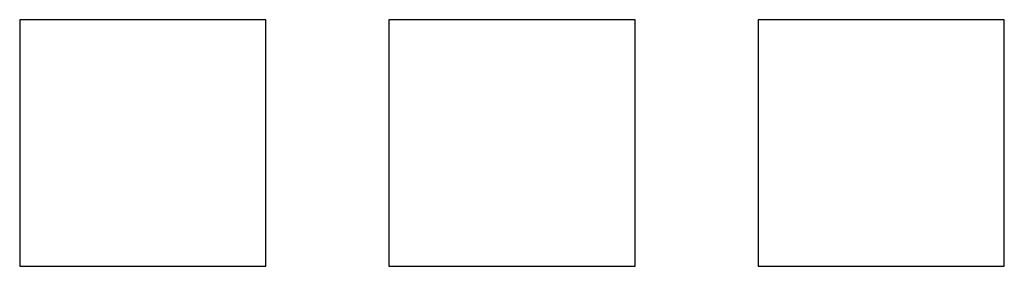
# Model space of a CAD drawing. Units: inches. Extents: x -70738 to -65374, y -81136 to -77259.
# Drawn here: x -69888 to -69848, y -79649 to -79639 of the extents above; entities that cross this region are included whole.
import ezdxf

# ---------------------------------------------------------------- set-up
doc = ezdxf.new("R2010")
doc.units = ezdxf.units.IN
doc.header["$MEASUREMENT"] = 0
doc.layers.add('INTERIOR_LOOPS', color=7, linetype='Continuous')

# ---------------------------------------------------------------- blocks, each defined once
blk = doc.blocks.new('41231312321321')
at = {"layer": 'INTERIOR_LOOPS', "color": 3, "linetype": 'Continuous'}
for p, q in [((-44397.728, -55346.667), (-44407.728, -55346.667)), ((-44407.728, -55346.667), (-44407.728, -55356.667)), ((-44397.728, -55356.667), (-44397.728, -55346.667)), ((-44382.728, -55346.667), (-44392.728, -55346.667)), ((-44392.728, -55346.667), (-44392.728, -55356.667)), ((-44382.728, -55356.667), (-44382.728, -55346.667)), ((-44367.728, -55346.667), (-44377.728, -55346.667)), ((-44377.728, -55346.667), (-44377.728, -55356.667)), ((-44367.728, -55356.667), (-44367.728, -55346.667)), ((-44407.728, -55356.667), (-44397.728, -55356.667)), ((-44392.728, -55356.667), (-44382.728, -55356.667)), ((-44377.728, -55356.667), (-44367.728, -55356.667))]:
    blk.add_line(p, q, dxfattribs=at)
blk = doc.blocks.new('er13121321321')
at = {"color": 4}
blk.add_blockref('41231312321321', (0, 0), dxfattribs=at)

msp = doc.modelspace()

# ---------------------------------------------------------------- block references
at = {"color": 4}
msp.add_blockref('er13121321321', (-25480.462, -24291.857), dxfattribs=at)

doc.saveas('drawing.dxf')
